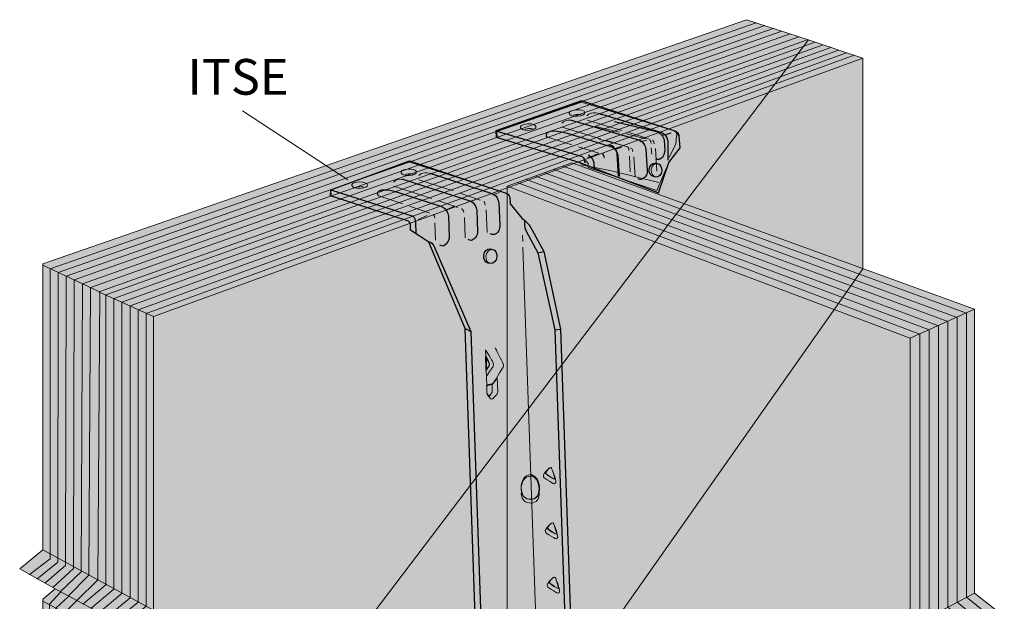
# Model space of a CAD drawing. Extents: x 180 to 414, y 296 to 573.
# Drawn here: x 180 to 414, y 435 to 573 of the extents above; entities that cross this region are included whole.
import ezdxf

# ---------------------------------------------------------------- set-up
doc = ezdxf.new("R2010")
doc.units = 0
doc.header["$MEASUREMENT"] = 0
for name, color, linetype in [('callout', 7, 'Continuous'), ('ITSE', 7, 'Continuous'), ('Woods', 7, 'Continuous')]:
    doc.layers.add(name, color=color, linetype=linetype)

# ---------------------------------------------------------------- blocks, each defined once
blk = doc.blocks.new('block 3')
at = {"layer": 'Woods', "true_color": 0xecab5d}
h = blk.add_hatch(color=43, dxfattribs=at)
h.dxf.hatch_style = 2
h.paths.add_polyline_path([(214.74, 366.75), (198.59, 358.77), (185.43, 366.97), (185.43, 435.04), (188.42, 437.55), (179.95, 442.29), (185.43, 446.8), (185.43, 514.81), (352.94, 572.91), (367.68, 568.1)])
at = {"layer": 'Woods', "color": 250, "lineweight": 20, "true_color": 0x231f20}
blk.add_lwpolyline([(214.74, 366.75), (198.59, 358.77), (185.43, 366.97), (185.43, 435.04), (188.42, 437.55), (179.95, 442.29), (185.43, 446.8), (185.43, 514.81), (352.94, 572.91), (367.68, 568.1), (214.74, 366.75)], dxfattribs=at)
blk = doc.blocks.new('block 4')
at = {"layer": 'Woods', "color": 250, "lineweight": 15, "true_color": 0x231f20}
blk.add_lwpolyline([(185.43, 514.56), (198.59, 508.36)], dxfattribs=at)
blk = doc.blocks.new('block 5')
at = {"layer": 'Woods', "color": 250, "lineweight": 9, "true_color": 0x231f20}
for points in [[(182.19, 440.87), (187.18, 444.66), (187.18, 513.66), (355.22, 572.17)], [(184.06, 439.87), (189.03, 443.89), (189.1, 512.77), (357.25, 571.51)], [(185.93, 438.87), (190.88, 443.12), (191.03, 511.89), (359.27, 570.84)], [(187.8, 437.87), (192.73, 442.35), (192.95, 511), (361.3, 570.18)], [(189.68, 436.86), (194.58, 441.58), (194.87, 510.12), (363.32, 569.52)], [(191.55, 435.86), (196.43, 440.82), (196.8, 509.23), (365.35, 568.86)]]:
    blk.add_lwpolyline(points, dxfattribs=at)
blk = doc.blocks.new('block 2')
at = {"layer": 'Woods', "color": 250, "lineweight": 9, "true_color": 0x231f20}
for points in [[(186.79, 366.12), (187.03, 433.88), (189.76, 436.83)], [(188.54, 365.03), (188.54, 432.96), (191.67, 435.79)]]:
    blk.add_lwpolyline(points, dxfattribs=at)
at = {"layer": 'Woods'}
for name in ['block 3', 'block 5', 'block 4']:
    blk.add_blockref(name, (0, 0), dxfattribs=at)
blk = doc.blocks.new('block 8')
at = {"layer": 'Woods', "true_color": 0xecab5d}
h = blk.add_hatch(color=43, dxfattribs=at)
h.dxf.hatch_style = 2
h.paths.add_polyline_path([(198.57, 358.7), (211.76, 350.66), (296.3, 393.86), (380.63, 513.68), (380.63, 563.75), (367.35, 568.21)])
at = {"layer": 'Woods', "color": 250, "lineweight": 20, "true_color": 0x231f20}
for points in [[(198.57, 358.7), (211.76, 350.66), (296.3, 393.86), (380.63, 513.68), (380.63, 563.75), (367.35, 568.21)], [(198.57, 427.56), (198.57, 427.56)]]:
    blk.add_lwpolyline(points, dxfattribs=at)
blk = doc.blocks.new('block 9')
at = {"layer": 'Woods', "color": 250, "lineweight": 15, "true_color": 0x231f20}
blk.add_lwpolyline([(198.57, 508.26), (211.76, 502.28)], dxfattribs=at)
blk = doc.blocks.new('block 10')
at = {"layer": 'Woods', "color": 250, "lineweight": 15, "true_color": 0x231f20}
blk.add_lwpolyline([(185.43, 446.8), (211.76, 432.48)], dxfattribs=at)
blk = doc.blocks.new('block 11')
at = {"layer": 'Woods', "color": 250, "lineweight": 15, "true_color": 0x231f20}
blk.add_lwpolyline([(206.42, 427.84), (188.42, 437.55)], dxfattribs=at)
blk = doc.blocks.new('block 12')
at = {"layer": 'Woods', "color": 250, "lineweight": 15, "true_color": 0x231f20}
blk.add_lwpolyline([(185.43, 434.63), (211.76, 420.46)], dxfattribs=at)
blk = doc.blocks.new('block 13')
at = {"layer": 'Woods', "color": 250, "lineweight": 15, "true_color": 0x231f20}
blk.add_lwpolyline([(211.76, 350.66), (211.76, 420.46), (217.05, 425.11), (206.42, 427.84), (211.76, 432.48), (211.76, 502.28), (265.96, 522.01), (380.63, 563.75)], dxfattribs=at)
blk = doc.blocks.new('block 14')
at = {"layer": 'Woods', "color": 250, "lineweight": 9, "true_color": 0x231f20}
for points in [[(194.95, 433.88), (200.44, 438.46), (200.44, 507.46), (369.27, 567.56)], [(196.88, 432.86), (202.37, 437.44), (202.37, 506.58), (371.12, 566.94)], [(198.8, 431.85), (204.29, 436.43), (204.29, 505.69), (372.98, 566.32)], [(200.72, 430.83), (206.22, 435.41), (206.22, 504.81), (374.83, 565.69)], [(202.65, 429.81), (208.14, 434.39), (208.14, 503.92), (376.68, 565.07)], [(204.57, 428.79), (210.06, 433.37), (210.06, 503.04), (378.54, 564.45)]]:
    blk.add_lwpolyline(points, dxfattribs=at)
blk = doc.blocks.new('block 7')
at = {"layer": 'Woods'}
for name in ['block 14', 'block 8', 'block 13', 'block 9', 'block 10', 'block 11', 'block 12']:
    blk.add_blockref(name, (0, 0), dxfattribs=at)
blk = doc.blocks.new('block 17')
at = {"layer": 'Woods', "true_color": 0xecab5d}
h = blk.add_hatch(color=43, dxfattribs=at)
h.dxf.hatch_style = 2
h.paths.add_polyline_path([(295.95, 533.29), (311.38, 538.9), (407.17, 504.02), (407.17, 436.5), (414.27, 430.92), (403.24, 424.98), (407.17, 421.88), (407.17, 352.94), (391.88, 343.34), (295.95, 394.04)])
at = {"layer": 'Woods', "color": 250, "lineweight": 20, "true_color": 0x231f20}
blk.add_lwpolyline([(295.95, 533.29), (311.38, 538.9), (407.17, 504.02), (407.17, 436.5), (414.27, 430.92), (403.24, 424.98), (407.17, 421.88), (407.17, 352.94), (391.88, 343.34), (295.95, 394.04), (295.95, 533.29)], dxfattribs=at)
blk = doc.blocks.new('block 18')
at = {"layer": 'Woods', "color": 250, "lineweight": 15, "true_color": 0x231f20}
blk.add_lwpolyline([(391.88, 428.44), (407.17, 436.5)], dxfattribs=at)
blk = doc.blocks.new('block 20')
at = {"layer": 'Woods', "color": 250, "lineweight": 15, "true_color": 0x231f20}
blk.add_lwpolyline([(391.88, 497.18), (407.17, 504.02)], dxfattribs=at)
blk = doc.blocks.new('block 22')
at = {"layer": 'Woods', "color": 250, "lineweight": 15, "true_color": 0x231f20}
blk.add_lwpolyline([(295.95, 533.29), (391.88, 497.18), (391.88, 428.44), (398.99, 422.69), (385.88, 418.21), (391.88, 413.5), (391.88, 343.34)], dxfattribs=at)
blk = doc.blocks.new('block 24')
at = {"layer": 'Woods', "color": 250, "lineweight": 9, "true_color": 0x231f20}
for points in [[(307.09, 537.31), (403.02, 502.11), (403.02, 434.34), (410.03, 428.67)], [(309.27, 538.1), (405.24, 503.11), (405.24, 435.55), (412.25, 429.88)], [(300.53, 534.94), (396.36, 499.12), (396.36, 430.73), (403.37, 425.06)], [(302.72, 535.73), (398.58, 500.12), (398.58, 431.94), (405.59, 426.27)], [(304.9, 536.52), (400.8, 501.12), (400.8, 433.14), (407.81, 427.47)], [(298.35, 534.15), (394.14, 498.13), (394.14, 429.53), (401.15, 423.86)]]:
    blk.add_lwpolyline(points, dxfattribs=at)
blk = doc.blocks.new('block 16')
at = {"layer": 'Woods'}
for name in ['block 17', 'block 24', 'block 22', 'block 20', 'block 18']:
    blk.add_blockref(name, (0, 0), dxfattribs=at)
blk = doc.blocks.new('block 26')
at = {"layer": 'ITSE', "true_color": 0xcbd6df}
h = blk.add_hatch(color=254, dxfattribs=at)
h.dxf.hatch_style = 2
edge = h.paths.add_edge_path()
edge.add_spline(control_points=[(314.11, 539.51), (314.11, 539.51), (315.18, 539.28), (315.22, 538.68), (315.22, 538.68), (315.27, 537.78), (315.27, 537.78), (315.27, 537.78), (331.56, 532.3), (331.56, 532.3), (331.56, 532.3), (334.46, 538.94), (334.46, 538.94), (334.46, 538.94), (337.11, 542.41), (337.11, 542.41), (337.11, 542.41), (336.93, 545.26), (336.93, 545.26), (336.93, 545.26), (336.71, 546.45), (335.19, 546.65)], knot_values=[0, 0, 0, 0, 1, 1, 1, 2, 2, 2, 3, 3, 3, 4, 4, 4, 5, 5, 5, 6, 6, 6, 7, 7, 7, 7], degree=3, periodic=0)
edge.add_line((335.19, 546.65), (314.11, 539.51))
h = blk.add_hatch(color=254, dxfattribs=at)
h.dxf.hatch_style = 2
edge = h.paths.add_edge_path()
edge.add_spline(control_points=[(296.67, 529.1), (296.67, 529.1), (296.62, 530.6), (296.62, 530.6), (296.62, 530.6), (296.44, 531.34), (295.52, 531.76), (295.52, 531.76), (272.59, 539.08), (272.59, 539.08), (272.59, 539.08), (254.03, 532.48), (254.03, 532.48), (254.03, 532.48), (254.08, 530.98), (254.08, 530.98), (254.08, 530.98), (272.47, 524.96), (272.47, 524.96), (272.47, 524.96), (272.93, 524.68), (272.94, 524.23), (272.94, 524.23), (272.99, 522.88), (272.99, 522.88), (272.99, 522.88), (277.29, 520.02), (277.29, 520.02), (277.29, 520.02), (285.96, 499.43), (285.96, 499.43), (285.96, 499.43), (288.31, 431.14), (288.31, 431.14), (288.31, 431.14), (288.46, 426.79), (290.39, 423.1), (290.39, 423.1), (302.54, 401.73), (302.54, 401.73), (302.54, 401.73), (303.63, 400.56), (304.23, 400.43), (304.23, 400.43), (306.49, 391.8), (306.32, 387.73), (306.32, 387.73), (306.06, 386.67), (307.44, 385.97), (307.44, 385.97), (309.13, 384.24), (309.13, 384.24), (309.13, 384.24), (312.7, 383.1), (312.7, 383.1), (312.7, 383.1), (315.42, 381.12), (315.42, 381.12), (315.42, 381.12), (324.28, 376.78), (324.28, 376.78), (324.28, 376.78), (324.9, 376.2), (326.97, 377.32), (326.97, 377.32), (325.59, 378.03), (325.59, 378.03), (325.59, 378.03), (325.39, 379.37), (325.39, 379.37), (325.39, 379.37), (325.84, 379.54), (325.84, 379.54), (325.84, 379.54), (311.01, 430.72), (311.01, 430.72), (311.01, 430.72), (308.66, 499.31), (308.66, 499.31), (308.66, 499.31), (304.72, 517.8), (304.72, 517.8), (304.72, 517.8), (301.35, 523.85), (301.35, 523.85), (301.35, 523.85), (300.25, 525.31), (299.49, 525.59), (299.49, 525.59), (296.67, 529.1), (296.67, 529.1)], knot_values=[0, 0, 0, 0, 1, 1, 1, 2, 2, 2, 3, 3, 3, 4, 4, 4, 5, 5, 5, 6, 6, 6, 7, 7, 7, 8, 8, 8, 9, 9, 9, 10, 10, 10, 11, 11, 11, 12, 12, 12, 13, 13, 13, 14, 14, 14, 15, 15, 15, 16, 16, 16, 17, 17, 17, 18, 18, 18, 19, 19, 19, 20, 20, 20, 21, 21, 21, 22, 22, 22, 23, 23, 23, 24, 24, 24, 25, 25, 25, 26, 26, 26, 27, 27, 27, 28, 28, 28, 29, 29, 29, 30, 30, 30, 30], degree=3, periodic=1)
at = {"layer": 'ITSE', "lineweight": 0}
for points, knots in [([(314.11, 539.51), (314.11, 539.51), (315.18, 539.28), (315.22, 538.68), (315.22, 538.68), (315.27, 537.78), (315.27, 537.78), (315.27, 537.78), (331.56, 532.3), (331.56, 532.3), (331.56, 532.3), (334.46, 538.94), (334.46, 538.94), (334.46, 538.94), (337.11, 542.41), (337.11, 542.41), (337.11, 542.41), (336.93, 545.26), (336.93, 545.26), (336.93, 545.26), (336.71, 546.45), (335.19, 546.65)], [0, 0, 0, 0, 1, 1, 1, 2, 2, 2, 3, 3, 3, 4, 4, 4, 5, 5, 5, 6, 6, 6, 7, 7, 7, 7]), ([(296.67, 529.1), (296.67, 529.1), (296.62, 530.6), (296.62, 530.6), (296.62, 530.6), (296.44, 531.34), (295.52, 531.76), (295.52, 531.76), (272.59, 539.08), (272.59, 539.08), (272.59, 539.08), (254.03, 532.48), (254.03, 532.48), (254.03, 532.48), (254.08, 530.98), (254.08, 530.98), (254.08, 530.98), (272.47, 524.96), (272.47, 524.96), (272.47, 524.96), (272.93, 524.68), (272.94, 524.23), (272.94, 524.23), (272.99, 522.88), (272.99, 522.88), (272.99, 522.88), (277.29, 520.02), (277.29, 520.02), (277.29, 520.02), (285.96, 499.43), (285.96, 499.43), (285.96, 499.43), (288.31, 431.14), (288.31, 431.14), (288.31, 431.14), (288.46, 426.79), (290.39, 423.1), (290.39, 423.1), (302.54, 401.73), (302.54, 401.73), (302.54, 401.73), (303.63, 400.56), (304.23, 400.43), (304.23, 400.43), (306.49, 391.8), (306.32, 387.73), (306.32, 387.73), (306.06, 386.67), (307.44, 385.97), (307.44, 385.97), (309.13, 384.24), (309.13, 384.24), (309.13, 384.24), (312.7, 383.1), (312.7, 383.1), (312.7, 383.1), (315.42, 381.12), (315.42, 381.12), (315.42, 381.12), (324.28, 376.78), (324.28, 376.78), (324.28, 376.78), (324.9, 376.2), (326.97, 377.32), (326.97, 377.32), (325.59, 378.03), (325.59, 378.03), (325.59, 378.03), (325.39, 379.37), (325.39, 379.37), (325.39, 379.37), (325.84, 379.54), (325.84, 379.54), (325.84, 379.54), (311.01, 430.72), (311.01, 430.72), (311.01, 430.72), (308.66, 499.31), (308.66, 499.31), (308.66, 499.31), (304.72, 517.8), (304.72, 517.8), (304.72, 517.8), (301.35, 523.85), (301.35, 523.85), (301.35, 523.85), (300.25, 525.31), (299.49, 525.59), (299.49, 525.59), (296.67, 529.1), (296.67, 529.1)], [0, 0, 0, 0, 1, 1, 1, 2, 2, 2, 3, 3, 3, 4, 4, 4, 5, 5, 5, 6, 6, 6, 7, 7, 7, 8, 8, 8, 9, 9, 9, 10, 10, 10, 11, 11, 11, 12, 12, 12, 13, 13, 13, 14, 14, 14, 15, 15, 15, 16, 16, 16, 17, 17, 17, 18, 18, 18, 19, 19, 19, 20, 20, 20, 21, 21, 21, 22, 22, 22, 23, 23, 23, 24, 24, 24, 25, 25, 25, 26, 26, 26, 27, 27, 27, 28, 28, 28, 29, 29, 29, 30, 30, 30, 30])]:
    blk.add_open_spline(points, degree=3, knots=knots, dxfattribs=at)
blk = doc.blocks.new('block 27')
at = {"layer": 'ITSE', "color": 250, "lineweight": 15, "true_color": 0x231f20}
for points in [[(299.63, 521.69), (299.68, 520.18)], [(299.72, 518.83), (303.54, 407.62)], [(303.59, 406.12), (303.65, 404.32)]]:
    blk.add_lwpolyline(points, dxfattribs=at)
blk = doc.blocks.new('block 28')
at = {"layer": 'ITSE', "color": 250, "lineweight": 30, "true_color": 0x231f20}
blk.add_lwpolyline([(314.11, 539.51), (314.11, 539.51)], dxfattribs=at)
for points, knots in [([(312.8, 539.08), (312.8, 539.08), (331.96, 531.76), (331.96, 531.76), (331.96, 531.76), (334.46, 538.94), (334.46, 538.94), (334.46, 538.94), (337.11, 542.41), (337.11, 542.41), (337.11, 542.41), (336.93, 545.26), (336.93, 545.26), (336.93, 545.26), (336.71, 546.45), (335.19, 546.65)], [0, 0, 0, 0, 1, 1, 1, 2, 2, 2, 3, 3, 3, 4, 4, 4, 5, 5, 5, 5]), ([(296.67, 529.1), (296.67, 529.1), (296.62, 530.6), (296.62, 530.6), (296.62, 530.6), (296.44, 531.34), (295.52, 531.76), (295.52, 531.76), (272.73, 539.36), (272.73, 539.36), (272.73, 539.36), (254.03, 532.48), (254.03, 532.48), (254.03, 532.48), (253.93, 531.01), (253.93, 531.01), (253.93, 531.01), (272.47, 524.96), (272.47, 524.96), (272.47, 524.96), (272.93, 524.68), (272.94, 524.23), (272.94, 524.23), (272.99, 522.88), (272.99, 522.88), (272.99, 522.88), (277.29, 520.02), (277.29, 520.02), (277.29, 520.02), (285.96, 499.43), (285.96, 499.43), (285.96, 499.43), (288.31, 431.14), (288.31, 431.14), (288.31, 431.14), (288.46, 426.79), (290.39, 423.1), (290.39, 423.1), (302.54, 401.73), (302.54, 401.73), (302.54, 401.73), (303.63, 400.56), (304.23, 400.43), (304.23, 400.43), (306.49, 391.8), (306.32, 387.73), (306.32, 387.73), (306.06, 386.67), (307.44, 385.97), (307.44, 385.97), (308.33, 384.14), (309.12, 383.61), (309.92, 383.08), (310.71, 384.18), (310.71, 384.18), (310.71, 384.18), (313.9, 382.44), (313.9, 382.44), (313.9, 382.44), (313.73, 381.59), (314.93, 380.94), (316.13, 380.28), (316.86, 380.83), (316.86, 380.83), (316.86, 380.83), (324.28, 376.78), (324.28, 376.78), (324.28, 376.78), (324.9, 376.2), (326.97, 377.32), (326.97, 377.32), (325.59, 378.03), (325.59, 378.03), (325.59, 378.03), (325.39, 379.37), (325.39, 379.37), (325.39, 379.37), (325.84, 379.54), (325.84, 379.54), (325.84, 379.54), (311.01, 430.72), (311.01, 430.72), (311.01, 430.72), (308.66, 499.31), (308.66, 499.31), (308.66, 499.31), (304.72, 517.8), (304.72, 517.8), (304.72, 517.8), (301.35, 523.85), (301.35, 523.85), (301.35, 523.85), (300.25, 525.31), (299.49, 525.59), (299.49, 525.59), (296.67, 529.1), (296.67, 529.1)], [0, 0, 0, 0, 1, 1, 1, 2, 2, 2, 3, 3, 3, 4, 4, 4, 5, 5, 5, 6, 6, 6, 7, 7, 7, 8, 8, 8, 9, 9, 9, 10, 10, 10, 11, 11, 11, 12, 12, 12, 13, 13, 13, 14, 14, 14, 15, 15, 15, 16, 16, 16, 17, 17, 17, 18, 18, 18, 19, 19, 19, 20, 20, 20, 21, 21, 21, 22, 22, 22, 23, 23, 23, 24, 24, 24, 25, 25, 25, 26, 26, 26, 27, 27, 27, 28, 28, 28, 29, 29, 29, 30, 30, 30, 31, 31, 31, 32, 32, 32, 32])]:
    blk.add_open_spline(points, degree=3, knots=knots, dxfattribs=at)
blk = doc.blocks.new('block 29')
at = {"layer": 'ITSE', "color": 250, "lineweight": 15, "true_color": 0x231f20}
for points in [[(322.72, 546.13), (318.29, 547.22), (317.09, 547.52)], [(328.98, 544.59), (324.29, 545.74)], [(330.35, 540.95), (330.26, 542.45)]]:
    blk.add_lwpolyline(points, dxfattribs=at)
at = {"layer": 'ITSE', "color": 250, "lineweight": 25, "true_color": 0x231f20}
blk.add_lwpolyline([(317.09, 547.52), (317.09, 547.52)], dxfattribs=at)
blk.add_open_spline([(321.53, 548.69), (321.53, 548.69), (331.53, 546.28), (331.53, 546.28), (332.9, 546.06), (333.31, 544.28), (333.31, 544.28), (333.31, 544.28), (333.46, 541.74), (333.46, 541.74), (333.46, 541.74), (333.35, 539.88), (332.3, 539.71), (331.93, 539.65), (331.62, 539.7), (331.37, 539.8)], degree=3, knots=[0, 0, 0, 0, 1, 1, 1, 2, 2, 2, 3, 3, 3, 4, 4, 4, 5, 5, 5, 5], dxfattribs=at)
at = {"layer": 'ITSE', "color": 250, "lineweight": 15, "true_color": 0x231f20}
blk.add_open_spline([(330.2, 543.49), (330.15, 544.24), (329.84, 544.38), (329.84, 544.38)], degree=3, dxfattribs=at)
blk = doc.blocks.new('block 30')
at = {"layer": 'ITSE', "color": 250, "lineweight": 15, "true_color": 0x231f20}
for points in [[(283.13, 532.17), (274.92, 534.84)], [(289.52, 530.02), (284.73, 531.63)], [(291.17, 522.29), (290.98, 527.68)]]:
    blk.add_lwpolyline(points, dxfattribs=at)
at = {"layer": 'ITSE', "color": 250, "lineweight": 25, "true_color": 0x231f20}
blk.add_lwpolyline([(277.39, 534.11), (277.39, 534.11)], dxfattribs=at)
blk.add_open_spline([(277.64, 536.4), (277.64, 536.4), (292.32, 531.56), (292.32, 531.56), (293.73, 531.21), (294, 529.32), (294, 529.32), (294, 529.32), (294.18, 523.93), (294.18, 523.93), (294.18, 523.93), (294.36, 522.37), (292.92, 521.85), (292.55, 521.71), (292.21, 521.85), (291.94, 521.97)], degree=3, knots=[0, 0, 0, 0, 1, 1, 1, 2, 2, 2, 3, 3, 3, 4, 4, 4, 5, 5, 5, 5], dxfattribs=at)
at = {"layer": 'ITSE', "color": 250, "lineweight": 15, "true_color": 0x231f20}
blk.add_open_spline([(290.72, 528.77), (290.69, 529.56), (290.37, 529.7), (290.37, 529.7)], degree=3, dxfattribs=at)
blk = doc.blocks.new('block 31')
at = {"layer": 'ITSE', "color": 250, "lineweight": 15, "true_color": 0x231f20}
for points in [[(278.01, 530.35), (268.94, 533.31)], [(284.25, 528.27), (279.46, 529.88)], [(285.95, 521.05), (285.79, 525.86)]]:
    blk.add_lwpolyline(points, dxfattribs=at)
at = {"layer": 'ITSE', "color": 250, "lineweight": 25, "true_color": 0x231f20}
blk.add_open_spline([(270.92, 535.03), (270.92, 535.03), (287.05, 529.81), (287.05, 529.81), (288.46, 529.46), (288.72, 527.57), (288.72, 527.57), (288.72, 527.57), (288.9, 522.57), (288.9, 522.57), (288.9, 522.57), (289.15, 521.21), (287.63, 520.48), (287.28, 520.31), (286.92, 520.49), (286.66, 520.6)], degree=3, knots=[0, 0, 0, 0, 1, 1, 1, 2, 2, 2, 3, 3, 3, 4, 4, 4, 5, 5, 5, 5], dxfattribs=at)
at = {"layer": 'ITSE', "color": 250, "lineweight": 15, "true_color": 0x231f20}
blk.add_open_spline([(285.61, 527.04), (285.58, 527.83), (285.1, 527.95), (285.1, 527.95)], degree=3, dxfattribs=at)
blk = doc.blocks.new('block 32')
at = {"layer": 'ITSE', "color": 250, "lineweight": 15, "true_color": 0x231f20}
for points in [[(271.13, 529.08), (266.61, 530.6), (265.39, 531.01)], [(277.52, 526.92), (272.73, 528.54)], [(278.89, 520.49), (278.75, 524.58)]]:
    blk.add_lwpolyline(points, dxfattribs=at)
at = {"layer": 'ITSE', "color": 250, "lineweight": 25, "true_color": 0x231f20}
blk.add_open_spline([(265.39, 531.01), (265.39, 531.01), (264.89, 531.31), (265.26, 531.96), (265.26, 531.96), (266.07, 533.2), (270.12, 531.84), (270.12, 531.84), (280.32, 528.46), (280.32, 528.46), (281.72, 528.11), (281.99, 526.22), (281.99, 526.22), (281.99, 526.22), (282.16, 521.22), (282.16, 521.22), (282.16, 521.22), (282.06, 519.6), (280.9, 519.14), (280.53, 518.99), (280.19, 519.15), (279.93, 519.26)], degree=3, knots=[0, 0, 0, 0, 1, 1, 1, 2, 2, 2, 3, 3, 3, 4, 4, 4, 5, 5, 5, 6, 6, 6, 7, 7, 7, 7], dxfattribs=at)
at = {"layer": 'ITSE', "color": 250, "lineweight": 15, "true_color": 0x231f20}
blk.add_open_spline([(278.71, 525.68), (278.69, 526.46), (278.37, 526.6), (278.37, 526.6)], degree=3, dxfattribs=at)
blk = doc.blocks.new('block 33')
at = {"layer": 'ITSE', "color": 250, "lineweight": 25, "true_color": 0x231f20}
blk.add_open_spline([(331.65, 538.69), (331.6, 538.7), (331.27, 538.8), (331.14, 538.81), (330.46, 538.88), (329.83, 538.21), (329.75, 537.32), (329.66, 536.44), (330.14, 535.66), (330.82, 535.6), (330.87, 535.59), (331.2, 535.49), (331.33, 535.48), (332.01, 535.41), (332.64, 536.08), (332.73, 536.97), (332.81, 537.85), (332.33, 538.63), (331.65, 538.69)], degree=3, knots=[0, 0, 0, 0, 1, 1, 1, 2, 2, 2, 3, 3, 3, 4, 4, 4, 5, 5, 5, 6, 6, 6, 6], dxfattribs=at)
at = {"layer": 'ITSE', "color": 250, "lineweight": 15, "true_color": 0x231f20}
blk.add_open_spline([(332.73, 536.97), (332.64, 536.08), (332.01, 535.41), (331.33, 535.48), (330.65, 535.55), (330.17, 536.32), (330.26, 537.21), (330.35, 538.1), (330.97, 538.76), (331.65, 538.69), (332.33, 538.63), (332.81, 537.85), (332.73, 536.97)], degree=3, knots=[0, 0, 0, 0, 1, 1, 1, 2, 2, 2, 3, 3, 3, 4, 4, 4, 4], dxfattribs=at)
blk = doc.blocks.new('block 34')
at = {"layer": 'ITSE', "true_color": 0xcbd6df}
h = blk.add_hatch(color=254, dxfattribs=at)
h.dxf.hatch_style = 2
edge = h.paths.add_edge_path()
edge.add_spline(control_points=[(291.64, 490.56), (291.64, 490.56), (291.06, 489.65), (291.06, 489.65), (291.13, 489.58), (290.95, 492.85), (290.95, 492.84), (291.26, 492.28), (291.5, 491.68), (291.61, 491.47), (291.82, 491.04), (291.79, 490.72), (291.64, 490.56)], knot_values=[0, 0, 0, 0, 1, 1, 1, 2, 2, 2, 3, 3, 3, 4, 4, 4, 4], degree=3, periodic=0)
edge.add_line((291.64, 490.56), (291.64, 490.56))
at = {"layer": 'ITSE', "color": 250, "lineweight": 20, "true_color": 0x231f20}
for points, knots in [([(293.14, 494.82), (293.14, 494.82), (294.81, 491.53), (294.93, 491.22), (295.07, 490.91), (295.15, 490.52), (295.01, 490.24), (294.86, 489.96), (292.57, 486.34), (292.57, 486.34), (292.57, 486.34), (291.09, 486.01), (291.09, 486.01), (291.09, 486.01), (290.96, 489.65), (290.96, 489.65), (290.96, 489.65), (291.64, 490.56), (291.64, 490.56), (291.79, 490.72), (291.82, 491.04), (291.61, 491.47), (291.51, 491.67), (291.18, 492.12), (290.86, 492.68), (290.86, 492.68), (290.8, 494.36), (290.8, 494.36)], [0, 0, 0, 0, 1, 1, 1, 2, 2, 2, 3, 3, 3, 4, 4, 4, 5, 5, 5, 6, 6, 6, 7, 7, 7, 8, 8, 8, 9, 9, 9, 9]), ([(291.59, 490.48), (291.59, 490.48), (290.91, 489.57), (290.91, 489.57), (290.95, 489.61), (290.83, 491.87), (290.8, 492.76), (291.11, 492.2), (291.45, 491.6), (291.56, 491.39), (291.77, 490.96), (291.74, 490.64), (291.59, 490.48)], [0, 0, 0, 0, 1, 1, 1, 2, 2, 2, 3, 3, 3, 4, 4, 4, 4]), ([(291.64, 490.56), (291.64, 490.56), (291.06, 489.65), (291.06, 489.65), (291.13, 489.58), (290.95, 492.85), (290.95, 492.84), (291.26, 492.28), (291.5, 491.68), (291.61, 491.47), (291.82, 491.04), (291.79, 490.72), (291.64, 490.56)], [0, 0, 0, 0, 1, 1, 1, 2, 2, 2, 3, 3, 3, 4, 4, 4, 4]), ([(292.4, 484.47), (292.4, 484.47), (292.35, 484.18), (292.25, 484.07), (292.08, 483.87), (291.92, 483.7), (291.69, 483.45), (291.58, 483.57), (291.48, 483.52), (291.4, 483.61), (291.24, 483.82), (291.14, 484.37), (291.14, 484.21), (291.15, 483.99), (291.1, 485.59), (291.11, 486.02), (291.11, 486.02), (292.36, 486.33), (292.36, 486.33), (292.36, 486.33), (292.4, 484.47), (292.4, 484.47)], [0, 0, 0, 0, 1, 1, 1, 2, 2, 2, 3, 3, 3, 4, 4, 4, 5, 5, 5, 6, 6, 6, 7, 7, 7, 7])]:
    blk.add_open_spline(points, degree=3, knots=knots, dxfattribs=at)
at = {"layer": 'ITSE', "color": 250, "lineweight": 15, "true_color": 0x231f20}
for points, knots in [([(290.8, 494.36), (290.8, 494.36), (292.44, 491.76), (292.57, 491.45), (292.69, 491.14), (292.78, 490.75), (292.64, 490.47), (292.49, 490.19), (291.02, 488.15), (291.02, 488.15)], [0, 0, 0, 0, 1, 1, 1, 2, 2, 2, 3, 3, 3, 3]), ([(293.6, 487.76), (293.6, 487.76), (293.71, 484.3), (293.71, 484.3), (293.71, 484.3), (293.66, 484.01), (293.57, 483.91), (293.27, 483.59), (292.71, 482.92), (292.56, 482.76), (292.46, 482.66), (292.21, 482.57), (292.08, 482.75), (291.96, 482.9), (291.54, 483.31), (291.33, 483.58), (291.17, 483.79), (291.16, 483.97), (291.15, 484.12), (291.15, 484.12), (291.09, 485.93), (291.09, 485.93), (291.09, 485.93), (292.58, 486.25), (292.58, 486.25), (292.58, 486.25), (293.06, 486.84), (293.6, 487.76)], [0, 0, 0, 0, 1, 1, 1, 2, 2, 2, 3, 3, 3, 4, 4, 4, 5, 5, 5, 6, 6, 6, 7, 7, 7, 8, 8, 8, 9, 9, 9, 9])]:
    blk.add_open_spline(points, degree=3, knots=knots, dxfattribs=at)
at = {"layer": 'ITSE', "lineweight": 0}
for points, knots in [([(291.64, 490.56), (291.64, 490.56), (291.06, 489.65), (291.06, 489.65), (291.13, 489.58), (290.95, 492.85), (290.95, 492.84), (291.26, 492.28), (291.5, 491.68), (291.61, 491.47), (291.82, 491.04), (291.79, 490.72), (291.64, 490.56)], [0, 0, 0, 0, 1, 1, 1, 2, 2, 2, 3, 3, 3, 4, 4, 4, 4]), ([(292.4, 484.47), (292.4, 484.47), (292.35, 484.18), (292.25, 484.07), (292.08, 483.87), (291.92, 483.53), (291.69, 483.29), (291.59, 483.41), (291.48, 483.52), (291.4, 483.61), (291.24, 483.82), (291.14, 484.37), (291.14, 484.21), (291.15, 483.99), (291.1, 485.59), (291.04, 485.84), (291.04, 485.84), (292.34, 486.15), (292.34, 486.15)], [0, 0, 0, 0, 1, 1, 1, 2, 2, 2, 3, 3, 3, 4, 4, 4, 5, 5, 5, 6, 6, 6, 6])]:
    blk.add_open_spline(points, degree=3, knots=knots, dxfattribs=at)
blk = doc.blocks.new('block 35')
at = {"layer": 'ITSE', "color": 250, "lineweight": 13, "true_color": 0x231f20}
blk.add_open_spline([(272.59, 535.82), (275.22, 535.96), (274.84, 537.48), (272.44, 537.36), (269.61, 537.23), (270.58, 535.71), (272.59, 535.82)], degree=3, knots=[0, 0, 0, 0, 1, 1, 1, 2, 2, 2, 2], dxfattribs=at)
at = {"layer": 'ITSE', "color": 250, "lineweight": 18, "true_color": 0x231f20}
blk.add_open_spline([(273.52, 536.14), (273.25, 536.25), (273.1, 536.26), (272.64, 536.24), (272.23, 536.23), (271.98, 536.19), (271.7, 536.08)], degree=3, knots=[0, 0, 0, 0, 1, 1, 1, 2, 2, 2, 2], dxfattribs=at)
blk = doc.blocks.new('block 36')
at = {"layer": 'ITSE', "color": 250, "lineweight": 13, "true_color": 0x231f20}
blk.add_open_spline([(260.89, 532.77), (263.52, 532.91), (263.14, 534.43), (260.74, 534.32), (257.91, 534.19), (258.87, 532.67), (260.89, 532.77)], degree=3, knots=[0, 0, 0, 0, 1, 1, 1, 2, 2, 2, 2], dxfattribs=at)
at = {"layer": 'ITSE', "color": 250, "lineweight": 18, "true_color": 0x231f20}
blk.add_open_spline([(261.82, 533.09), (261.54, 533.2), (261.39, 533.21), (260.94, 533.19), (260.52, 533.18), (260.27, 533.14), (260, 533.03)], degree=3, knots=[0, 0, 0, 0, 1, 1, 1, 2, 2, 2, 2], dxfattribs=at)
blk = doc.blocks.new('block 38')
at = {"layer": 'ITSE', "color": 250, "lineweight": 15, "true_color": 0x231f20}
for points in [[(323.27, 546.57), (314.99, 549.02)], [(329.71, 544.58), (324.88, 546.07)], [(331.56, 536.9), (331.24, 542.28)]]:
    blk.add_lwpolyline(points, dxfattribs=at)
at = {"layer": 'ITSE', "color": 250, "lineweight": 25, "true_color": 0x231f20}
blk.add_lwpolyline([(317.48, 548.36), (317.48, 548.36)], dxfattribs=at)
blk.add_open_spline([(317.67, 550.65), (317.67, 550.65), (332.48, 546.19), (332.48, 546.19), (333.89, 545.88), (334.21, 544), (334.21, 544), (334.21, 544), (334.16, 539.51), (334.16, 539.51)], degree=3, knots=[0, 0, 0, 0, 1, 1, 1, 2, 2, 2, 3, 3, 3, 3], dxfattribs=at)
at = {"layer": 'ITSE', "color": 250, "lineweight": 15, "true_color": 0x231f20}
blk.add_open_spline([(330.94, 543.37), (330.9, 544.15), (330.57, 544.29), (330.57, 544.29)], degree=3, dxfattribs=at)
blk = doc.blocks.new('block 39')
at = {"layer": 'ITSE', "color": 250, "lineweight": 15, "true_color": 0x231f20}
for points in [[(318.2, 544.61), (309.06, 547.34)], [(324.49, 542.69), (319.66, 544.18)], [(326.38, 535.52), (326.09, 540.32)]]:
    blk.add_lwpolyline(points, dxfattribs=at)
at = {"layer": 'ITSE', "color": 250, "lineweight": 25, "true_color": 0x231f20}
blk.add_open_spline([(310.99, 549.11), (310.99, 549.11), (327.25, 544.3), (327.25, 544.3), (328.66, 543.99), (328.98, 542.11), (328.98, 542.11), (328.98, 542.11), (329.28, 537.11), (329.28, 537.11), (329.28, 537.11), (329.58, 535.76), (328.07, 535), (327.72, 534.82), (327.36, 534.98), (327.1, 535.09)], degree=3, knots=[0, 0, 0, 0, 1, 1, 1, 2, 2, 2, 3, 3, 3, 4, 4, 4, 5, 5, 5, 5], dxfattribs=at)
at = {"layer": 'ITSE', "color": 250, "lineweight": 15, "true_color": 0x231f20}
blk.add_open_spline([(325.88, 541.5), (325.83, 542.29), (325.35, 542.4), (325.35, 542.4)], degree=3, dxfattribs=at)
blk = doc.blocks.new('block 40')
at = {"layer": 'ITSE', "color": 250, "lineweight": 15, "true_color": 0x231f20}
for points in [[(311.35, 543.16), (306.8, 544.57), (305.56, 544.95)], [(317.8, 541.17), (312.96, 542.66)], [(319.09, 538.86), (319.09, 538.86)]]:
    blk.add_lwpolyline(points, dxfattribs=at)
at = {"layer": 'ITSE', "color": 250, "lineweight": 25, "true_color": 0x231f20}
blk.add_open_spline([(305.56, 544.95), (305.56, 544.95), (305.05, 545.23), (305.41, 545.89), (305.41, 545.89), (306.19, 547.14), (310.27, 545.9), (310.27, 545.9), (320.56, 542.78), (320.56, 542.78), (321.97, 542.47), (322.29, 540.59), (322.29, 540.59), (322.29, 540.59), (322.59, 535.6), (322.59, 535.6)], degree=3, knots=[0, 0, 0, 0, 1, 1, 1, 2, 2, 2, 3, 3, 3, 4, 4, 4, 5, 5, 5, 5], dxfattribs=at)
at = {"layer": 'ITSE', "color": 250, "lineweight": 15, "true_color": 0x231f20}
blk.add_open_spline([(319.02, 539.96), (318.98, 540.74), (318.65, 540.88), (318.65, 540.88)], degree=3, dxfattribs=at)
blk = doc.blocks.new('block 41')
at = {"layer": 'ITSE', "color": 250, "lineweight": 13, "true_color": 0x231f20}
blk.add_open_spline([(312.64, 549.94), (315.26, 550.14), (314.85, 551.65), (312.45, 551.48), (309.62, 551.27), (310.63, 549.78), (312.64, 549.94)], degree=3, knots=[0, 0, 0, 0, 1, 1, 1, 2, 2, 2, 2], dxfattribs=at)
at = {"layer": 'ITSE', "color": 250, "lineweight": 18, "true_color": 0x231f20}
blk.add_open_spline([(313.56, 550.28), (313.28, 550.38), (313.13, 550.39), (312.68, 550.36), (312.26, 550.33), (312.02, 550.29), (311.75, 550.17)], degree=3, knots=[0, 0, 0, 0, 1, 1, 1, 2, 2, 2, 2], dxfattribs=at)
blk = doc.blocks.new('block 42')
at = {"layer": 'ITSE', "color": 250, "lineweight": 13, "true_color": 0x231f20}
blk.add_open_spline([(301.02, 546.59), (303.64, 546.79), (303.23, 548.3), (300.83, 548.13), (298, 547.92), (299.01, 546.43), (301.02, 546.59)], degree=3, knots=[0, 0, 0, 0, 1, 1, 1, 2, 2, 2, 2], dxfattribs=at)
at = {"layer": 'ITSE', "color": 250, "lineweight": 18, "true_color": 0x231f20}
blk.add_open_spline([(301.95, 546.93), (301.66, 547.03), (301.51, 547.04), (301.06, 547.01), (300.65, 546.98), (300.4, 546.94), (300.13, 546.82)], degree=3, knots=[0, 0, 0, 0, 1, 1, 1, 2, 2, 2, 2], dxfattribs=at)
blk = doc.blocks.new('block 37')
at = {"layer": 'ITSE', "true_color": 0xcbd6df}
h = blk.add_hatch(color=254, dxfattribs=at)
h.dxf.hatch_style = 2
edge = h.paths.add_edge_path()
edge.add_spline(control_points=[(334.54, 540.15), (334.54, 540.15), (336.12, 543.4), (336.12, 543.4), (336.12, 543.4), (336.27, 545.17), (336.27, 545.17), (336.27, 545.17), (336.6, 546.08), (335.67, 546.48), (335.67, 546.48), (313.63, 553.32), (313.63, 553.32), (313.63, 553.32), (293.48, 546.28), (293.48, 546.28), (293.48, 546.28), (293.57, 544.79), (293.57, 544.79), (293.57, 544.79), (312.8, 539.08), (312.8, 539.08), (312.8, 539.08), (313.62, 538.87), (313.65, 538.42), (313.65, 538.42), (315.61, 538.03), (315.61, 538.03), (315.61, 538.03), (320.75, 536.96), (320.75, 536.96), (320.75, 536.96), (332.09, 534.15), (332.09, 534.15)], knot_values=[0, 0, 0, 0, 1, 1, 1, 2, 2, 2, 3, 3, 3, 4, 4, 4, 5, 5, 5, 6, 6, 6, 7, 7, 7, 8, 8, 8, 9, 9, 9, 10, 10, 10, 11, 11, 11, 11], degree=3, periodic=0)
edge.add_line((332.09, 534.15), (334.54, 540.15))
at = {"layer": 'ITSE', "color": 250, "lineweight": 15, "true_color": 0x231f20}
for points in [[(328.06, 543.91), (329.23, 544.25)], [(333.65, 545.53), (335.01, 545.93)], [(321.72, 542.08), (323.18, 542.5)], [(315.08, 540.15), (317.2, 540.76)]]:
    blk.add_lwpolyline(points, dxfattribs=at)
at = {"layer": 'ITSE', "color": 250, "lineweight": 25, "true_color": 0x231f20}
for points in [[(319.25, 536.67), (319.25, 536.67)], [(333.93, 534.03), (333.93, 534.03)]]:
    blk.add_lwpolyline(points, dxfattribs=at)
at = {"layer": 'ITSE', "color": 250, "lineweight": 30, "true_color": 0x231f20}
blk.add_open_spline([(336.79, 545.34), (336.79, 545.34), (336.6, 546.08), (335.67, 546.48), (335.67, 546.48), (313.63, 553.58), (313.63, 553.58), (313.63, 553.58), (293.26, 546.49), (293.26, 546.49), (293.26, 546.49), (293.35, 545), (293.35, 545), (293.35, 545), (312.8, 539.08), (312.8, 539.08)], degree=3, knots=[0, 0, 0, 0, 1, 1, 1, 2, 2, 2, 3, 3, 3, 4, 4, 4, 5, 5, 5, 5], dxfattribs=at)
at = {"layer": 'ITSE', "lineweight": 0}
blk.add_open_spline([(334.54, 540.15), (334.54, 540.15), (336.12, 543.4), (336.12, 543.4), (336.12, 543.4), (336.27, 545.17), (336.27, 545.17), (336.27, 545.17), (336.6, 546.08), (335.67, 546.48), (335.67, 546.48), (313.63, 553.32), (313.63, 553.32), (313.63, 553.32), (293.48, 546.28), (293.48, 546.28), (293.48, 546.28), (293.57, 544.79), (293.57, 544.79), (293.57, 544.79), (312.8, 539.08), (312.8, 539.08), (312.8, 539.08), (313.62, 538.87), (313.65, 538.42), (313.65, 538.42), (315.61, 538.03), (315.61, 538.03), (315.61, 538.03), (320.75, 536.96), (320.75, 536.96), (320.75, 536.96), (332.09, 534.15), (332.09, 534.15)], degree=3, knots=[0, 0, 0, 0, 1, 1, 1, 2, 2, 2, 3, 3, 3, 4, 4, 4, 5, 5, 5, 6, 6, 6, 7, 7, 7, 8, 8, 8, 9, 9, 9, 10, 10, 10, 11, 11, 11, 11], dxfattribs=at)
at = {"layer": 'ITSE', "color": 250, "lineweight": 20, "true_color": 0x231f20}
for points in [[(318.63, 550.25), (317.8, 550.56), (316.2, 551.3), (314.95, 550.03)], [(312.68, 548.53), (311.84, 548.84), (310.25, 549.58), (309, 548.31)]]:
    blk.add_open_spline(points, degree=3, dxfattribs=at)
at = {"layer": 'ITSE', "color": 250, "lineweight": 25, "true_color": 0x231f20}
blk.add_open_spline([(293.26, 546.49), (293.26, 546.49), (313.77, 540.34), (313.77, 540.34), (313.77, 540.34), (314.37, 540.38), (314.46, 538.88)], degree=3, knots=[0, 0, 0, 0, 1, 1, 1, 2, 2, 2, 2], dxfattribs=at)
at = {"layer": 'ITSE'}
for name in ['block 41', 'block 38', 'block 42', 'block 39', 'block 40']:
    blk.add_blockref(name, (0, 0), dxfattribs=at)
blk = doc.blocks.new('block 43')
at = {"layer": 'ITSE', "lineweight": 0}
for points in [[(307.32, 463.81), (307.19, 463.36), (305.15, 464.74), (305.1, 465), (305.06, 465.27), (306.03, 466.58), (306.43, 466.37), (306.43, 466.37), (307.44, 464.26), (307.32, 463.81)], [(307.77, 450.71), (307.64, 450.26), (305.6, 451.63), (305.55, 451.9), (305.51, 452.17), (306.48, 453.48), (306.88, 453.26), (306.88, 453.26), (307.89, 451.16), (307.77, 450.71)], [(308.21, 437.79), (308.08, 437.34), (306.04, 438.72), (306, 438.99), (305.95, 439.26), (306.93, 440.56), (307.32, 440.34), (307.32, 440.34), (308.34, 438.24), (308.21, 437.79)], [(296.18, 419.64), (296.31, 419.15), (298.31, 419.94), (298.35, 420.21), (298.39, 420.47), (297.42, 422.08), (297.04, 421.97), (297.04, 421.97), (296.05, 420.13), (296.18, 419.64)]]:
    blk.add_open_spline(points, degree=3, knots=[0, 0, 0, 0, 1, 1, 1, 2, 2, 2, 3, 3, 3, 3], dxfattribs=at)
at = {"layer": 'ITSE', "color": 250, "lineweight": 15, "true_color": 0x231f20}
for points in [[(306.08, 466.28), (306.38, 466.42), (306.6, 466.22), (306.75, 465.65), (306.86, 465.23), (307.23, 464.1), (307.37, 463.54), (306.69, 463.86), (305.94, 464.41), (305.55, 464.63), (305.16, 464.85), (305.23, 465.28), (305.2, 465.3), (305.22, 465.43), (305.56, 465.85), (305.38, 465.62), (305.16, 465.35), (305.79, 466.15), (306.08, 466.28)], [(306.53, 453.18), (306.82, 453.32), (307.05, 453.11), (307.2, 452.55), (307.31, 452.13), (307.68, 451), (307.82, 450.43), (307.14, 450.76), (306.39, 451.31), (306, 451.53), (305.61, 451.74), (305.68, 452.17), (305.65, 452.2), (305.67, 452.33), (306.01, 452.75), (305.83, 452.52), (305.61, 452.24), (306.24, 453.04), (306.53, 453.18)], [(306.98, 440.26), (307.27, 440.4), (307.49, 440.2), (307.64, 439.63), (307.75, 439.21), (308.12, 438.08), (308.26, 437.52), (307.58, 437.84), (306.83, 438.39), (306.44, 438.61), (306.06, 438.83), (306.12, 439.26), (306.09, 439.28), (306.11, 439.41), (306.45, 439.83), (306.27, 439.6), (306.06, 439.33), (306.68, 440.13), (306.98, 440.26)], [(297.38, 421.79), (297.09, 422.02), (296.87, 421.87), (296.72, 421.34), (296.62, 420.95), (296.18, 419.74), (296.05, 419.21), (296.72, 419.34), (297.62, 419.68), (298, 419.79), (298.38, 419.9), (298.31, 420.36), (298.34, 420.37), (298.32, 420.51), (297.9, 421.19), (298.08, 420.91), (298.29, 420.57), (297.67, 421.57), (297.38, 421.79)]]:
    blk.add_open_spline(points, degree=3, knots=[0, 0, 0, 0, 1, 1, 1, 2, 2, 2, 3, 3, 3, 4, 4, 4, 5, 5, 5, 6, 6, 6, 6], dxfattribs=at)
at = {"layer": 'ITSE', "color": 250, "lineweight": 9, "true_color": 0x231f20}
for points in [[(305.28, 465.6), (304.96, 465.2), (304.83, 464.98), (304.69, 464.77), (304.43, 464.39), (304.67, 463.93), (304.99, 463.74), (305.48, 463.46), (306.57, 462.78), (306.86, 462.62), (307.37, 462.34), (307.62, 462.8), (307.51, 463.3), (307.46, 463.53), (307.41, 463.73), (307.36, 463.92)], [(305.73, 452.49), (305.41, 452.1), (305.28, 451.88), (305.14, 451.67), (304.88, 451.29), (305.12, 450.83), (305.44, 450.64), (305.93, 450.35), (307.02, 449.67), (307.31, 449.51), (307.82, 449.24), (308.07, 449.7), (307.96, 450.19), (307.91, 450.43), (307.86, 450.63), (307.81, 450.81)], [(306.17, 439.58), (305.85, 439.18), (305.72, 438.96), (305.58, 438.75), (305.33, 438.37), (305.57, 437.91), (305.88, 437.73), (306.37, 437.44), (307.46, 436.76), (307.75, 436.6), (308.27, 436.32), (308.52, 436.78), (308.4, 437.28), (308.35, 437.51), (308.3, 437.72), (308.25, 437.9)], [(298.17, 420.86), (298.5, 420.36), (298.62, 420.1), (298.76, 419.85), (299.01, 419.39), (298.78, 418.99), (298.47, 418.89), (297.99, 418.74), (296.92, 418.37), (296.63, 418.29), (296.13, 418.16), (295.88, 418.7), (295.99, 419.17), (296.04, 419.39), (296.09, 419.59), (296.13, 419.76)]]:
    blk.add_open_spline(points, degree=3, knots=[0, 0, 0, 0, 1, 1, 1, 2, 2, 2, 3, 3, 3, 4, 4, 4, 5, 5, 5, 5], dxfattribs=at)
blk = doc.blocks.new('block 25')
at = {"layer": 'ITSE', "color": 250, "lineweight": 15, "true_color": 0x231f20}
for points in [[(332.82, 545.39), (334.87, 545.98)], [(316.51, 544.8), (316.51, 544.8)], [(317.75, 544.48), (323.36, 543.03)], [(327.51, 543.84), (328.78, 544.21)], [(317.26, 541.52), (317.26, 541.52)], [(321.64, 542.14), (323.18, 542.59)], [(316.77, 540.73), (317.75, 541.02)], [(325.04, 540.48), (325.26, 536.73)], [(331.37, 539.8), (331.37, 539.8)], [(287.35, 529.7), (288.66, 530.19)], [(292.45, 531.27), (294.16, 531.83)], [(281.47, 527.72), (283.45, 528.54)], [(274.77, 525.4), (276.91, 526.3)]]:
    blk.add_lwpolyline(points, dxfattribs=at)
at = {"layer": 'ITSE', "color": 250, "lineweight": 25, "true_color": 0x231f20}
for points in [[(303.23, 517.45), (304.72, 517.8)], [(285.96, 499.43), (287.34, 498.73)], [(307.31, 499.11), (308.66, 499.31)]]:
    blk.add_lwpolyline(points, dxfattribs=at)
for points, knots in [([(322.47, 535.66), (322.47, 535.66), (322.14, 541.05), (322.14, 541.05), (322.14, 541.05), (321.74, 542.83), (320.37, 543.05)], [0, 0, 0, 0, 1, 1, 1, 2, 2, 2, 2]), ([(315.24, 540.79), (315.24, 540.79), (316.32, 540.25), (316.56, 538.91), (316.56, 538.91), (316.65, 537.26), (316.65, 537.26)], [0, 0, 0, 0, 1, 1, 1, 2, 2, 2, 2]), ([(254.03, 532.48), (254.03, 532.48), (273.48, 526.2), (273.48, 526.2), (273.48, 526.2), (274.08, 526.22), (274.13, 524.72), (274.13, 524.72), (274.22, 522.17), (274.22, 522.17)], [0, 0, 0, 0, 1, 1, 1, 2, 2, 2, 3, 3, 3, 3]), ([(300.11, 525.16), (300.11, 525.16), (299.86, 523.5), (300.49, 522.62), (300.49, 522.62), (303.23, 517.45), (303.23, 517.45), (303.23, 517.45), (307.31, 499.11), (307.31, 499.11), (307.31, 499.11), (309.66, 430.52), (309.66, 430.52), (309.66, 430.52), (324.5, 379.04), (324.5, 379.04), (324.5, 379.04), (323.61, 378.71), (323.61, 378.71), (323.61, 378.71), (323.94, 377.97), (323.94, 377.97), (323.94, 377.97), (324.43, 376.64), (325.78, 376.83)], [0, 0, 0, 0, 1, 1, 1, 2, 2, 2, 3, 3, 3, 4, 4, 4, 5, 5, 5, 6, 6, 6, 7, 7, 7, 8, 8, 8, 8]), ([(277.29, 520.02), (277.29, 520.02), (277.73, 520.33), (278.53, 519.16), (278.53, 519.16), (287.34, 498.73), (287.34, 498.73), (287.34, 498.73), (289.68, 430.44), (289.68, 430.44), (289.68, 430.44), (289.62, 427.88), (291.24, 424.33), (291.24, 424.33), (303.25, 402.81), (303.25, 402.81), (303.25, 402.81), (304.06, 401.03), (304.23, 400.43)], [0, 0, 0, 0, 1, 1, 1, 2, 2, 2, 3, 3, 3, 4, 4, 4, 5, 5, 5, 6, 6, 6, 6]), ([(292.43, 518.27), (292.37, 518.28), (292.03, 518.39), (291.89, 518.4), (291.17, 518.49), (290.5, 517.81), (290.38, 516.88), (290.27, 515.95), (290.75, 515.12), (291.47, 515.03), (291.52, 515.02), (291.87, 514.91), (292, 514.9), (292.72, 514.81), (293.39, 515.49), (293.51, 516.42), (293.62, 517.35), (293.14, 518.18), (292.43, 518.27)], [0, 0, 0, 0, 1, 1, 1, 2, 2, 2, 3, 3, 3, 4, 4, 4, 5, 5, 5, 6, 6, 6, 6])]:
    blk.add_open_spline(points, degree=3, knots=knots, dxfattribs=at)
at = {"layer": 'ITSE', "color": 250, "lineweight": 15, "true_color": 0x231f20}
for points in [[(324.6, 542.71), (324.6, 542.71), (324.91, 542.57), (324.95, 541.82)], [(318.68, 541.14), (318.68, 541.14), (318.99, 541.01), (319.03, 540.26)]]:
    blk.add_open_spline(points, degree=3, dxfattribs=at)
at = {"layer": 'ITSE', "color": 250, "lineweight": 20, "true_color": 0x231f20}
for points in [[(278.59, 535.98), (277.76, 536.31), (276.19, 537.09), (274.91, 535.85)], [(272.59, 534.41), (271.77, 534.74), (270.19, 535.52), (268.91, 534.28)]]:
    blk.add_open_spline(points, degree=3, dxfattribs=at)
at = {"layer": 'ITSE', "color": 250, "lineweight": 15, "true_color": 0x231f20}
blk.add_open_spline([(293.51, 516.42), (293.39, 515.49), (292.72, 514.81), (292, 514.9), (291.29, 514.99), (290.8, 515.81), (290.92, 516.75), (291.04, 517.68), (291.71, 518.36), (292.43, 518.27), (293.14, 518.18), (293.62, 517.35), (293.51, 516.42)], degree=3, knots=[0, 0, 0, 0, 1, 1, 1, 2, 2, 2, 3, 3, 3, 4, 4, 4, 4], dxfattribs=at)
at = {"layer": 'ITSE', "lineweight": 0}
blk.add_open_spline([(301.37, 464.66), (302.58, 464.7), (303.61, 463.31), (303.66, 461.74), (303.72, 460.16), (303.16, 458.77), (301.57, 458.8), (300.04, 458.83), (299.34, 460.01), (299.29, 461.59), (299.23, 463.16), (300.16, 464.61), (301.37, 464.66)], degree=3, knots=[0, 0, 0, 0, 1, 1, 1, 2, 2, 2, 3, 3, 3, 4, 4, 4, 4], dxfattribs=at)
at = {"layer": 'ITSE', "color": 250, "lineweight": 20, "true_color": 0x231f20}
blk.add_open_spline([(299.29, 461.17), (299.34, 459.56), (300.31, 458.81), (301.61, 458.85), (302.91, 458.9), (303.6, 459.78), (303.54, 461.39), (303.49, 463), (302.72, 464.42), (301.42, 464.37), (300.12, 464.33), (299.23, 462.78), (299.29, 461.17)], degree=3, knots=[0, 0, 0, 0, 1, 1, 1, 2, 2, 2, 3, 3, 3, 4, 4, 4, 4], dxfattribs=at)
at = {"layer": 'ITSE', "color": 250, "lineweight": 13, "true_color": 0x231f20}
blk.add_open_spline([(299.32, 460.26), (299.37, 458.65), (300.34, 457.9), (301.64, 457.94), (302.94, 457.98), (303.63, 458.87), (303.58, 460.48)], degree=3, knots=[0, 0, 0, 0, 1, 1, 1, 2, 2, 2, 2], dxfattribs=at)
at = {"layer": 'ITSE'}
for name in ['block 37', 'block 29', 'block 28', 'block 26', 'block 35', 'block 33', 'block 36', 'block 31', 'block 30', 'block 32', 'block 27', 'block 34', 'block 43']:
    blk.add_blockref(name, (0, 0), dxfattribs=at)

msp = doc.modelspace()

# ---------------------------------------------------------------- linework, layer by layer
at = {"layer": 'callout', "color": 250, "lineweight": 18, "true_color": 0x221f1f}
msp.add_lwpolyline([(232.95, 551.2), (258.06, 534.8)], dxfattribs=at)
at = {"layer": 'Woods', "color": 250, "lineweight": 9, "true_color": 0x231f20}
msp.add_lwpolyline([(367.17, 568.06), (199.03, 508.26), (198.52, 439.68), (193.54, 434.78), (190.45, 431.65), (190.1, 364.06)], dxfattribs=at)

# ---------------------------------------------------------------- block references
at = {"layer": 'ITSE'}
msp.add_blockref('block 25', (0, 0), dxfattribs=at)
at = {"layer": 'Woods'}
for name in ['block 2', 'block 7', 'block 16']:
    msp.add_blockref(name, (0, 0), dxfattribs=at)

# ---------------------------------------------------------------- texts
at = {"layer": 'callout', "color": 250, "true_color": 0x221f1f, "insert": (219.87, 555.07), "char_height": 8.496, "attachment_point": 7}
msp.add_mtext('\\fHelvetica Neue LT Std 57 Condensed|b0|i0|c0|p34;\\W1;ITSE', dxfattribs=at)

doc.saveas('drawing.dxf')
